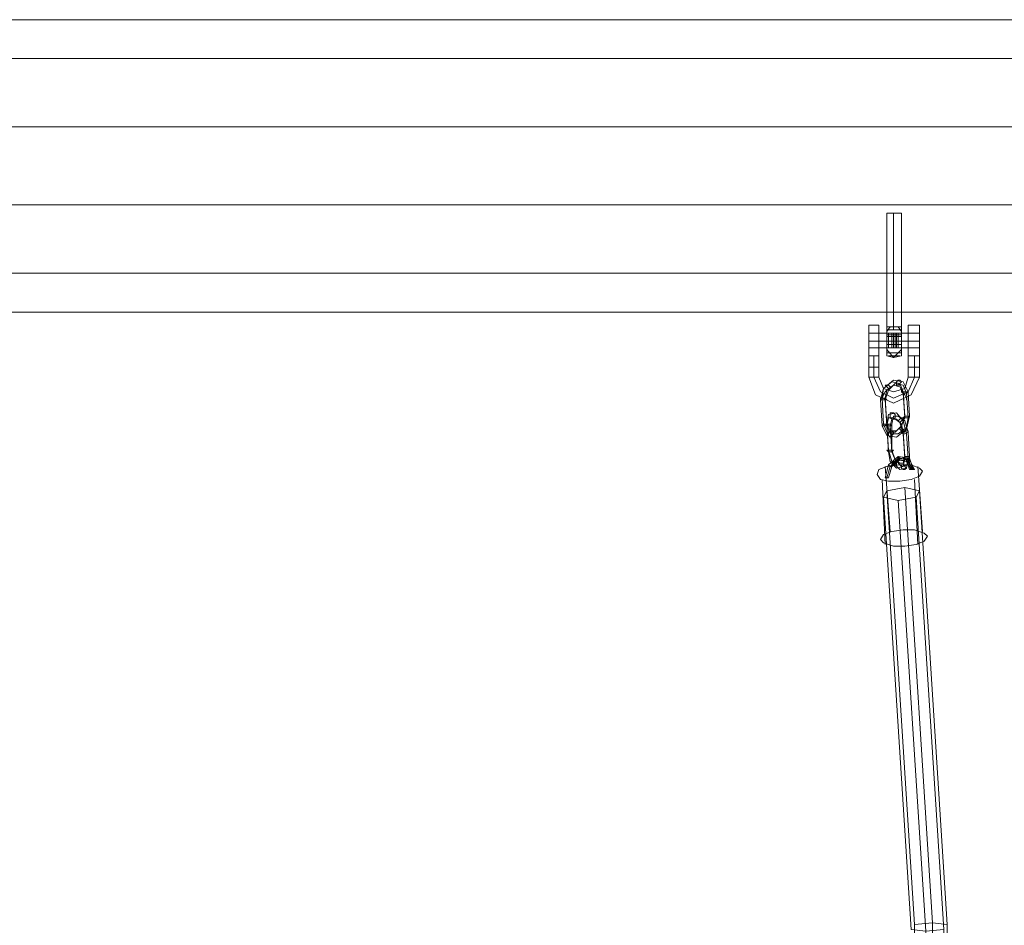
# Model space of a CAD drawing. Units: millimetres. Extents: x 1 to 7933, y -3223 to 3451.
# Drawn here: x 4255 to 4678, y 706 to 1095 of the extents above; entities that cross this region are included whole.
import ezdxf

# ---------------------------------------------------------------- set-up
doc = ezdxf.new("R2010")
doc.units = ezdxf.units.MM
for name, color, linetype, lineweight in [('robinia bjælke', 32, 'Continuous', 9), ('stål', 253, 'Continuous', 9), ('taifun', 251, 'Continuous', 9)]:
    doc.layers.add(name, color=color, linetype=linetype, lineweight=lineweight)

msp = doc.modelspace()

# ---------------------------------------------------------------- linework, layer by layer
at = {"layer": 'robinia bjælke', "flags": 128}
msp.add_lwpolyline([(5869.81, 1048.97), (3991.1, 1048.97), (3991.1, 1078.27), (3986.92, 1077.57), (3984.13, 1076.18), (3982.03, 1073.38), (3980.64, 1070.59), (3982.03, 1074.78), (3986.22, 1077.57), (3991.1, 1078.27), (3991.1, 1095.01), (4072.03, 1095.01), (3991.1, 1095.01), (3986.22, 1093.62), (3982.03, 1090.13), (3980.64, 1085.24), (3982.03, 1088.73), (3984.13, 1092.22), (3986.92, 1094.31), (3991.1, 1095.01), (3991.1, 1078.27), (5869.81, 1078.27)], dxfattribs=at)
for points in [[(5788.19, 1095.01), (5779.82, 1093.62), (5770.75, 1095.01), (4089.47, 1095.01), (4081.1, 1093.62), (4072.03, 1095.01), (3991.1, 1095.01), (3991.1, 1078.27), (3991.1, 1048.97), (5869.81, 1048.97), (5869.81, 1078.27), (5869.81, 1095.01)], [(5788.19, 1095.01), (5779.82, 1093.62), (5770.75, 1095.01), (4089.47, 1095.01), (4081.1, 1093.62), (4072.03, 1095.01), (3991.1, 1095.01), (3991.1, 1078.27), (5869.81, 1078.27), (5869.81, 1095.01)], [(4089.47, 1095.01), (5770.75, 1095.01)], [(5869.81, 1048.97), (5869.81, 1078.27), (3991.1, 1078.27), (3991.1, 1048.97), (3986.22, 1048.97), (3982.03, 1047.57), (3980.64, 1046.18), (3982.03, 1047.57), (3986.22, 1048.97), (3991.1, 1048.97), (3991.1, 1015.48), (5869.81, 1015.48)], [(3991.1, 1048.97), (3991.1, 1078.27), (5869.81, 1078.27), (5869.81, 1048.97), (5869.81, 1015.48), (3991.1, 1015.48)], [(5869.81, 1015.48), (5869.81, 1048.97), (3991.1, 1048.97), (3991.1, 1015.48), (3986.92, 1015.48), (3984.13, 1016.18), (3982.03, 1016.88), (3980.64, 1018.27), (3982.03, 1016.88), (3986.22, 1015.48), (3991.1, 1015.48), (3991.1, 986.18), (3986.92, 986.88), (3984.13, 988.27), (3982.03, 991.06), (3980.64, 993.86), (3982.03, 989.67), (3986.22, 987.58), (3991.1, 986.18), (3991.1, 1015.48), (5869.81, 1015.48), (5869.81, 986.18)], [(3991.1, 986.18), (3991.1, 1015.48), (3991.1, 1048.97), (5869.81, 1048.97), (5869.81, 1015.48), (5869.81, 986.18), (3991.1, 986.18), (3991.1, 969.44), (5869.81, 969.44), (5869.81, 986.18), (5869.81, 1015.48), (3991.1, 1015.48)], [(5869.81, 986.18), (5869.81, 969.44), (3991.1, 969.44), (3991.1, 986.18)], [(3991.1, 969.44), (3991.1, 986.18), (5869.81, 986.18), (5869.81, 969.44)], [(3991.1, 969.44), (5869.81, 969.44), (5869.81, 986.18), (3991.1, 986.18)]]:
    msp.add_lwpolyline(points, close=True, dxfattribs=at)
at = {"layer": 'stål', "flags": 128}
for points in [[(4627.34, 1011.99), (4628.04, 1011.99), (4630.13, 1011.99), (4632.22, 1011.99), (4633.62, 1011.99), (4632.92, 1011.99), (4630.13, 1011.99), (4628.04, 1011.99), (4627.34, 1011.99)], [(4630.13, 961.76), (4630.13, 1011.99)], [(4623.85, 950.6), (4623.85, 952), (4623.85, 956.88), (4623.85, 961.76), (4623.85, 963.86), (4623.85, 961.76), (4623.85, 957.58), (4623.85, 952.7), (4623.85, 950.6)], [(4641.29, 950.6), (4641.29, 952), (4641.29, 956.88), (4641.29, 961.76), (4641.29, 963.86), (4641.29, 961.76), (4641.29, 957.58), (4641.29, 952.7), (4641.29, 950.6)], [(4619.66, 954.09), (4619.66, 954.79), (4619.66, 956.88), (4619.66, 959.67), (4619.66, 956.88), (4619.66, 954.79), (4619.66, 953.39)], [(4623.85, 954.09), (4623.85, 953.39), (4623.85, 954.79), (4623.85, 956.88), (4623.85, 959.67), (4623.85, 960.37), (4623.85, 959.67), (4623.85, 957.58), (4623.85, 954.79)], [(4627.34, 952.7), (4627.34, 953.39), (4627.34, 954.09), (4627.34, 955.49), (4627.34, 956.18), (4627.34, 956.88), (4627.34, 958.28), (4627.34, 958.97), (4627.34, 960.37), (4627.34, 961.07), (4627.34, 961.76), (4627.34, 962.46), (4627.34, 963.16), (4627.34, 962.46), (4627.34, 961.76), (4627.34, 961.07), (4627.34, 960.37), (4627.34, 958.97), (4627.34, 958.28), (4627.34, 956.88), (4627.34, 956.18), (4627.34, 955.49), (4627.34, 954.09), (4627.34, 953.39), (4627.34, 952.7), (4627.34, 952), (4627.34, 951.3), (4627.34, 950.6), (4627.34, 951.3), (4627.34, 952), (4627.34, 952.7)], [(4633.62, 963.16), (4632.92, 963.16), (4632.22, 963.16), (4631.52, 963.16), (4630.83, 963.16), (4630.13, 963.16), (4629.43, 963.16), (4628.73, 963.16), (4628.04, 963.16), (4627.34, 963.16), (4628.04, 963.16), (4628.73, 963.16), (4629.43, 963.16), (4630.13, 963.16), (4630.83, 963.16), (4631.52, 963.16), (4632.22, 963.16), (4632.92, 963.16), (4633.62, 963.16)], [(4628.73, 963.16), (4627.34, 961.07)], [(4627.34, 952.7), (4627.34, 953.39), (4627.34, 954.09), (4627.34, 955.49), (4627.34, 956.18), (4627.34, 956.88), (4627.34, 958.28), (4627.34, 958.97), (4627.34, 960.37), (4627.34, 961.07), (4627.34, 961.76), (4627.34, 962.46), (4627.34, 963.16), (4627.34, 962.46), (4627.34, 961.76), (4627.34, 961.07), (4627.34, 960.37), (4627.34, 958.97), (4627.34, 958.28), (4627.34, 956.88), (4627.34, 956.18), (4627.34, 955.49), (4627.34, 954.09), (4627.34, 953.39), (4627.34, 952.7), (4627.34, 952), (4627.34, 951.3), (4627.34, 950.6), (4627.34, 951.3), (4627.34, 952), (4627.34, 952.7)], [(4633.62, 961.76), (4632.22, 961.76), (4630.13, 961.76), (4628.04, 961.76), (4627.34, 961.76), (4628.04, 961.76), (4630.13, 961.76), (4632.22, 961.76), (4633.62, 961.76)], [(4627.34, 961.76), (4630.13, 961.76), (4633.62, 961.76), (4630.13, 961.76)], [(4627.34, 954.79), (4627.34, 955.49), (4627.34, 956.18), (4627.34, 956.88), (4627.34, 957.58), (4627.34, 958.28), (4627.34, 958.97), (4627.34, 959.67), (4627.34, 960.37), (4627.34, 959.67), (4627.34, 958.97), (4627.34, 958.28), (4627.34, 957.58), (4627.34, 956.88), (4627.34, 956.18), (4627.34, 955.49), (4627.34, 954.79), (4627.34, 954.09), (4627.34, 954.79)], [(4627.34, 954.79), (4627.34, 955.49), (4627.34, 956.18), (4627.34, 956.88), (4627.34, 957.58), (4627.34, 958.28), (4627.34, 958.97), (4627.34, 959.67), (4627.34, 960.37), (4627.34, 959.67), (4627.34, 958.97), (4627.34, 958.28), (4627.34, 957.58), (4627.34, 956.88), (4627.34, 956.18), (4627.34, 955.49), (4627.34, 954.79), (4627.34, 954.09), (4627.34, 954.79)], [(4627.34, 959.67), (4633.62, 959.67)], [(4628.04, 958.97), (4628.04, 959.67), (4628.04, 960.37), (4628.04, 959.67), (4628.04, 958.97), (4628.04, 958.28), (4628.04, 957.58), (4628.04, 956.88), (4628.04, 956.18), (4628.04, 955.49), (4628.04, 954.79), (4628.04, 954.09), (4628.04, 954.79), (4628.04, 955.49), (4628.04, 956.18), (4628.04, 956.88), (4628.04, 957.58), (4628.04, 958.28), (4628.04, 958.97)], [(4629.43, 958.97), (4629.43, 959.67), (4629.43, 960.37), (4629.43, 959.67), (4629.43, 958.97), (4629.43, 958.28), (4629.43, 957.58), (4629.43, 956.88), (4629.43, 956.18), (4629.43, 955.49), (4629.43, 954.79), (4629.43, 954.09), (4629.43, 954.79), (4629.43, 955.49), (4629.43, 956.18), (4629.43, 956.88), (4629.43, 957.58), (4629.43, 958.28), (4629.43, 958.97)], [(4630.13, 958.97), (4630.13, 959.67), (4630.13, 960.37), (4630.13, 959.67), (4630.13, 958.97), (4630.13, 958.28), (4630.13, 957.58), (4630.13, 956.88), (4630.13, 956.18), (4630.13, 955.49), (4630.13, 954.79), (4630.13, 954.09), (4630.13, 954.79), (4630.13, 955.49), (4630.13, 956.18), (4630.13, 956.88), (4630.13, 957.58), (4630.13, 958.28), (4630.13, 958.97)], [(4630.83, 958.97), (4630.83, 959.67), (4630.83, 960.37), (4630.83, 959.67), (4630.83, 958.97), (4630.83, 958.28), (4630.83, 957.58), (4630.83, 956.88), (4630.83, 956.18), (4630.83, 955.49), (4630.83, 954.79), (4630.83, 954.09), (4630.83, 954.79), (4630.83, 955.49), (4630.83, 956.18), (4630.83, 956.88), (4630.83, 957.58), (4630.83, 958.28), (4630.83, 958.97)], [(4631.52, 958.97), (4631.52, 959.67), (4631.52, 960.37), (4631.52, 959.67), (4631.52, 958.97), (4631.52, 958.28), (4631.52, 957.58), (4631.52, 956.88), (4631.52, 956.18), (4631.52, 955.49), (4631.52, 954.79), (4631.52, 954.09), (4631.52, 954.79), (4631.52, 955.49), (4631.52, 956.18), (4631.52, 956.88), (4631.52, 957.58), (4631.52, 958.28), (4631.52, 958.97)], [(4632.22, 963.16), (4633.62, 961.07)], [(4632.22, 958.97), (4632.22, 959.67), (4632.22, 960.37), (4632.22, 959.67), (4632.22, 958.97), (4632.22, 958.28), (4632.22, 957.58), (4632.22, 956.88), (4632.22, 956.18), (4632.22, 955.49), (4632.22, 954.79), (4632.22, 954.09), (4632.22, 954.79), (4632.22, 955.49), (4632.22, 956.18), (4632.22, 956.88), (4632.22, 957.58), (4632.22, 958.28), (4632.22, 958.97)], [(4633.62, 963.16), (4633.62, 962.46), (4633.62, 961.76), (4633.62, 961.07), (4633.62, 960.37), (4633.62, 959.67), (4633.62, 958.97), (4633.62, 957.58), (4633.62, 956.88), (4633.62, 955.49), (4633.62, 954.79), (4633.62, 954.09), (4633.62, 953.39), (4633.62, 952.7), (4633.62, 952), (4633.62, 951.3), (4633.62, 950.6), (4633.62, 951.3), (4633.62, 952), (4633.62, 952.7), (4633.62, 953.39), (4633.62, 954.09), (4633.62, 954.79), (4633.62, 955.49), (4633.62, 956.88), (4633.62, 957.58), (4633.62, 958.97), (4633.62, 959.67), (4633.62, 960.37), (4633.62, 961.07), (4633.62, 961.76), (4633.62, 962.46), (4633.62, 963.16)], [(4633.62, 961.76), (4633.62, 963.16)], [(4633.62, 963.16), (4633.62, 962.46), (4633.62, 961.76), (4633.62, 961.07), (4633.62, 960.37), (4633.62, 959.67), (4633.62, 958.97), (4633.62, 957.58), (4633.62, 956.88), (4633.62, 955.49), (4633.62, 954.79), (4633.62, 954.09), (4633.62, 953.39), (4633.62, 952.7), (4633.62, 952), (4633.62, 951.3), (4633.62, 950.6), (4633.62, 951.3), (4633.62, 952), (4633.62, 952.7), (4633.62, 953.39), (4633.62, 954.09), (4633.62, 954.79), (4633.62, 955.49), (4633.62, 956.88), (4633.62, 957.58), (4633.62, 958.97), (4633.62, 959.67), (4633.62, 960.37), (4633.62, 961.07), (4633.62, 961.76), (4633.62, 962.46), (4633.62, 963.16)], [(4633.62, 958.97), (4633.62, 959.67), (4633.62, 960.37), (4633.62, 959.67), (4633.62, 958.97), (4633.62, 958.28), (4633.62, 957.58), (4633.62, 956.88), (4633.62, 956.18), (4633.62, 955.49), (4633.62, 954.79), (4633.62, 954.09), (4633.62, 954.79), (4633.62, 955.49), (4633.62, 956.18), (4633.62, 956.88), (4633.62, 957.58), (4633.62, 958.28), (4633.62, 958.97)], [(4633.62, 958.97), (4633.62, 959.67), (4633.62, 960.37), (4633.62, 959.67), (4633.62, 958.97), (4633.62, 958.28), (4633.62, 957.58), (4633.62, 956.88), (4633.62, 956.18), (4633.62, 955.49), (4633.62, 954.79), (4633.62, 954.09), (4633.62, 954.79), (4633.62, 955.49), (4633.62, 956.18), (4633.62, 956.88), (4633.62, 957.58), (4633.62, 958.28), (4633.62, 958.97)], [(4641.29, 954.09), (4641.29, 954.79), (4641.29, 957.58), (4641.29, 959.67), (4641.29, 960.37), (4641.29, 959.67), (4641.29, 956.88), (4641.29, 954.79), (4641.29, 953.39), (4641.29, 950.6)], [(4619.66, 956.88), (4623.85, 956.88)], [(4619.66, 956.88), (4623.85, 956.88)], [(4627.34, 958.97), (4633.62, 958.97)], [(4627.34, 956.88), (4633.62, 956.88)], [(4627.34, 955.49), (4633.62, 955.49)], [(4636.41, 956.88), (4641.29, 956.88)], [(4636.41, 956.88), (4641.29, 956.88)], [(4619.66, 954.09), (4619.66, 953.39), (4619.66, 954.09)], [(4627.34, 954.09), (4633.62, 954.09)], [(4627.34, 953.39), (4630.13, 949.9)], [(4627.34, 952), (4630.13, 952), (4633.62, 952), (4630.13, 952)], [(4633.62, 953.39), (4630.13, 949.9)], [(4641.29, 954.09), (4637.11, 954.09), (4636.41, 954.09)], [(4623.85, 950.6), (4623.15, 950.6), (4622.45, 950.6), (4621.76, 950.6), (4621.06, 950.6), (4620.36, 950.6), (4619.66, 950.6), (4620.36, 950.6), (4621.06, 950.6), (4621.76, 950.6), (4622.45, 950.6), (4623.15, 950.6), (4623.85, 950.6)], [(4621.76, 950.6), (4621.76, 945.72)], [(4632.92, 950.6), (4632.22, 950.6), (4630.13, 950.6), (4628.73, 950.6), (4628.04, 950.6), (4628.73, 950.6), (4630.13, 950.6), (4632.22, 950.6), (4632.92, 950.6)], [(4641.29, 950.6), (4640.59, 950.6), (4639.9, 950.6), (4639.2, 950.6), (4638.5, 950.6), (4637.8, 950.6), (4637.11, 950.6), (4636.41, 950.6), (4637.11, 950.6), (4637.8, 950.6), (4638.5, 950.6), (4639.2, 950.6), (4639.9, 950.6), (4640.59, 950.6), (4641.29, 950.6)], [(4639.2, 945.72), (4639.2, 950.6)], [(4621.76, 945.72), (4623.15, 945.72), (4623.85, 945.72), (4623.15, 945.72), (4621.76, 945.72), (4620.36, 945.72), (4619.66, 945.72), (4620.36, 945.72), (4621.76, 945.72)], [(4621.76, 945.72), (4621.76, 941.53)], [(4639.2, 945.72), (4640.59, 945.72), (4641.29, 945.72), (4640.59, 945.72), (4639.2, 945.72), (4637.11, 945.72), (4636.41, 945.72), (4637.11, 945.72), (4639.2, 945.72)], [(4639.2, 941.53), (4639.2, 945.72)], [(4621.76, 941.53), (4624.55, 935.25), (4630.13, 932.46), (4624.55, 935.25)], [(4630.13, 932.46), (4636.41, 935.25), (4639.2, 941.53), (4636.41, 935.25)]]:
    msp.add_lwpolyline(points, close=True, dxfattribs=at)
for points in [[(4627.34, 1011.99), (4627.34, 961.76)], [(4633.62, 1011.99), (4633.62, 961.76)], [(4623.85, 963.86), (4619.66, 963.86), (4619.66, 961.76), (4619.66, 956.88), (4641.29, 956.88), (4619.66, 956.88), (4619.66, 954.79), (4619.66, 956.88), (4619.66, 959.67), (4619.66, 960.37), (4623.85, 960.37)], [(4636.41, 952), (4636.41, 956.88), (4636.41, 961.76), (4636.41, 963.86), (4641.29, 963.86)], [(4619.66, 961.76), (4619.66, 956.88), (4619.66, 952), (4619.66, 950.6), (4619.66, 945.72)], [(4619.66, 956.88), (4619.66, 959.67), (4619.66, 960.37), (4641.29, 960.37), (4641.29, 959.67), (4641.29, 956.88), (4641.29, 954.79)], [(4641.29, 959.67), (4641.29, 956.88), (4641.29, 954.79), (4641.29, 954.09), (4619.66, 954.09)], [(4633.62, 960.37), (4627.34, 960.37)], [(4636.41, 961.76), (4636.41, 956.88), (4636.41, 952), (4636.41, 950.6), (4636.41, 945.72)], [(4636.41, 954.79), (4636.41, 956.88), (4636.41, 959.67), (4636.41, 960.37), (4641.29, 960.37)], [(4636.41, 959.67), (4636.41, 956.88), (4636.41, 954.79), (4636.41, 953.39), (4636.41, 954.09), (4636.41, 953.39), (4636.41, 954.09), (4637.11, 954.09)], [(4619.66, 952), (4619.66, 956.88)], [(4623.85, 954.09), (4619.66, 954.09), (4623.85, 954.09), (4623.85, 945.72)], [(4623.85, 954.09), (4623.85, 950.6), (4623.85, 953.39)], [(4627.34, 954.09), (4633.62, 954.09)], [(4641.29, 954.09), (4641.29, 953.39)], [(4641.29, 954.09), (4641.29, 945.72)], [(4630.13, 949.9), (4627.34, 950.6)], [(4630.13, 949.9), (4633.62, 950.6)], [(4623.15, 945.72), (4621.76, 945.72), (4620.36, 945.72), (4619.66, 945.72), (4619.66, 941.53), (4622.45, 933.86), (4630.13, 930.37), (4637.8, 933.86), (4641.29, 941.53), (4641.29, 945.72), (4640.59, 945.72), (4639.2, 945.72), (4637.11, 945.72)], [(4620.36, 945.72), (4621.76, 945.72), (4623.15, 945.72), (4623.85, 945.72), (4623.85, 941.53), (4625.94, 936.65), (4630.13, 935.25), (4635.01, 936.65), (4636.41, 941.53), (4636.41, 945.72), (4637.11, 945.72), (4639.2, 945.72), (4640.59, 945.72)], [(4623.15, 941.53), (4621.76, 941.53), (4620.36, 941.53), (4619.66, 941.53)], [(4620.36, 941.53), (4621.76, 941.53), (4623.15, 941.53), (4623.85, 941.53)], [(4640.59, 941.53), (4639.2, 941.53), (4637.11, 941.53), (4636.41, 941.53)], [(4637.11, 941.53), (4639.2, 941.53), (4640.59, 941.53), (4641.29, 941.53)], [(4625.25, 932.46), (4625.94, 933.86), (4626.64, 935.25), (4627.34, 935.95)], [(4626.64, 935.25), (4625.94, 933.86), (4625.25, 932.46), (4625.25, 931.77)], [(4635.71, 932.46), (4635.01, 933.86), (4633.62, 935.25), (4633.62, 935.95)], [(4633.62, 935.25), (4635.01, 933.86), (4635.71, 932.46), (4635.71, 931.77)]]:
    msp.add_lwpolyline(points, dxfattribs=at)
at = {"layer": 'taifun', "flags": 128}
for points in [[(4637.11, 924.79), (4636.41, 935.25), (4634.31, 939.44), (4630.13, 940.14), (4625.94, 936.65), (4624.55, 931.77), (4625.25, 920.6), (4627.34, 916.42), (4631.52, 915.72), (4635.71, 919.21)], [(4635.01, 924.79), (4634.31, 935.25), (4632.92, 938.74), (4629.43, 939.44), (4625.94, 936.65), (4625.25, 932.46), (4625.94, 921.3), (4627.34, 917.81), (4630.83, 917.81), (4633.62, 920.6)], [(4636.41, 924.09), (4635.71, 934.56), (4634.31, 938.05), (4630.83, 938.74), (4628.04, 935.95), (4626.64, 931.77), (4627.34, 920.6), (4628.73, 917.12), (4632.22, 917.12), (4635.71, 919.91)], [(4632.92, 940.14), (4632.22, 940.14), (4631.52, 939.44), (4631.52, 938.05), (4632.22, 938.05), (4632.92, 938.05), (4632.92, 938.74), (4633.62, 939.44), (4632.92, 940.14)], [(4626.64, 938.05), (4627.34, 937.35), (4628.04, 936.65), (4628.73, 936.65), (4628.73, 937.35), (4628.04, 938.05), (4627.34, 938.05), (4626.64, 938.05)], [(4635.01, 924.09), (4634.31, 934.56), (4632.92, 937.35), (4630.13, 938.05), (4627.34, 935.95), (4626.64, 932.46), (4627.34, 921.3), (4628.73, 918.51), (4631.52, 918.51), (4633.62, 920.6)], [(4633.62, 935.25), (4634.31, 935.25), (4635.01, 935.25), (4635.71, 935.25), (4636.41, 935.25), (4635.71, 934.56), (4635.01, 934.56), (4634.31, 934.56), (4633.62, 935.25)], [(4624.55, 931.77), (4624.55, 932.46), (4625.94, 932.46), (4626.64, 932.46), (4627.34, 931.77), (4626.64, 931.77), (4625.94, 931.77), (4624.55, 931.77)], [(4628.04, 910.14), (4627.34, 921.3), (4628.04, 925.49), (4631.52, 926.19), (4634.31, 922.7), (4635.71, 917.12), (4636.41, 906.65), (4635.71, 902.47), (4632.92, 901.77), (4629.43, 905.26)], [(4630.13, 923.4), (4630.83, 924.09), (4630.83, 925.49), (4630.13, 926.19), (4628.73, 926.19), (4628.73, 925.49), (4628.73, 924.09), (4629.43, 923.4), (4630.13, 923.4)], [(4628.04, 921.3), (4627.34, 921.3), (4626.64, 921.3), (4625.25, 921.3), (4625.25, 920.6), (4626.64, 920.6), (4627.34, 920.6), (4628.04, 921.3)], [(4626.64, 920.6), (4627.34, 921.3), (4628.04, 921.3), (4628.73, 921.3), (4629.43, 920.6), (4628.73, 920.6), (4628.04, 920.6), (4627.34, 920.6), (4626.64, 920.6)], [(4628.04, 909.44), (4627.34, 920.6), (4628.04, 924.09), (4630.13, 924.09), (4632.92, 922), (4634.31, 917.12), (4635.01, 906.65), (4634.31, 903.16), (4631.52, 902.47), (4628.73, 905.26)], [(4629.43, 909.44), (4628.73, 920.6), (4629.43, 923.4), (4631.52, 923.4), (4633.62, 921.3), (4634.31, 917.81), (4635.01, 907.35), (4634.31, 904.56), (4632.92, 904.56), (4630.83, 905.95)], [(4629.43, 910.14), (4629.43, 921.3), (4630.13, 924.79), (4632.22, 924.79), (4635.01, 922.7), (4636.41, 917.81), (4637.11, 907.35), (4636.41, 903.86), (4633.62, 903.16), (4630.83, 905.95)], [(4632.22, 922.7), (4632.92, 922), (4633.62, 922.7), (4634.31, 923.4), (4634.31, 924.09), (4633.62, 924.09), (4632.92, 923.4), (4632.22, 922.7)], [(4634.31, 924.09), (4635.01, 924.79), (4635.71, 924.79), (4636.41, 924.79), (4637.11, 924.09), (4636.41, 924.09), (4635.71, 924.09), (4635.01, 924.09), (4634.31, 924.09)], [(4628.73, 915.72), (4628.04, 916.42), (4628.04, 917.81), (4628.73, 918.51), (4629.43, 918.51), (4630.13, 917.81), (4630.13, 917.12), (4629.43, 916.42), (4628.73, 915.72)], [(4635.01, 917.81), (4634.31, 917.81), (4633.62, 918.51), (4632.92, 919.21), (4632.92, 919.91), (4634.31, 919.21), (4634.31, 918.51), (4635.01, 917.81)], [(4633.62, 917.81), (4634.31, 917.81), (4635.01, 918.51), (4636.41, 918.51), (4636.41, 917.81), (4635.01, 917.12), (4634.31, 917.12), (4633.62, 917.81)], [(4627.34, 910.14), (4628.04, 910.14), (4628.73, 910.14), (4629.43, 910.14), (4630.13, 910.14), (4629.43, 909.44), (4628.73, 909.44), (4628.04, 909.44), (4627.34, 910.14)], [(4632.22, 907.35), (4628.04, 903.86), (4626.64, 898.28), (4628.04, 903.86)], [(4631.52, 905.26), (4631.52, 904.56), (4631.52, 903.86), (4630.13, 903.86), (4630.13, 904.56), (4630.13, 905.26), (4631.52, 905.26)], [(4632.92, 905.95), (4632.22, 905.95), (4632.22, 906.65), (4632.22, 907.35), (4632.92, 906.65), (4632.92, 905.95)], [(4637.11, 907.35), (4636.41, 907.35), (4635.71, 907.35), (4635.01, 907.35), (4634.31, 906.65), (4635.01, 906.65), (4635.71, 906.65), (4637.11, 906.65), (4637.11, 907.35)], [(4635.71, 905.26), (4635.71, 905.95), (4636.41, 906.65), (4637.11, 906.65), (4637.11, 905.95), (4637.11, 905.26), (4636.41, 905.26), (4635.71, 905.26)], [(4623.15, 899.68), (4623.85, 901.77), (4627.34, 903.16), (4632.92, 903.86), (4637.8, 903.86), (4641.29, 902.47), (4642.69, 901.07), (4641.29, 898.98), (4637.8, 897.58), (4632.92, 896.89), (4628.04, 896.89), (4624.55, 897.58), (4623.15, 899.68)], [(4629.43, 903.16), (4628.73, 903.16), (4628.04, 903.86), (4628.73, 903.16), (4629.43, 903.16)], [(4633.62, 903.86), (4635.01, 903.86), (4635.01, 903.16), (4635.71, 902.47), (4635.01, 901.77), (4634.31, 901.77), (4633.62, 902.47), (4633.62, 903.16), (4633.62, 903.86)], [(4638.5, 902.47), (4639.2, 901.77), (4638.5, 901.77), (4637.8, 901.77), (4637.11, 901.77), (4637.8, 901.77), (4637.8, 902.47), (4638.5, 902.47)], [(4626.64, 898.28), (4627.34, 898.28), (4628.04, 898.28), (4627.34, 898.28), (4626.64, 898.28)], [(4625.94, 889.91), (4632.22, 888.51), (4644.08, 703.64), (4637.8, 704.34), (4625.94, 889.91)], [(4624.55, 871.77), (4625.94, 873.86), (4629.43, 875.26), (4634.31, 875.96), (4639.2, 875.96), (4643.38, 874.56), (4644.78, 873.17), (4643.38, 871.07), (4639.9, 869.68), (4635.01, 868.98), (4630.13, 868.98), (4625.94, 870.38), (4624.55, 871.77)]]:
    msp.add_lwpolyline(points, close=True, dxfattribs=at)
for points in [[(4639.2, 901.77), (4637.11, 905.95), (4632.92, 906.65), (4628.73, 903.16), (4627.34, 898.28), (4628.73, 903.16), (4632.22, 906.65), (4635.71, 905.95), (4637.11, 901.77)], [(4638.5, 901.77), (4636.41, 905.26), (4632.92, 905.95), (4629.43, 903.16), (4628.04, 898.28), (4629.43, 903.16), (4632.22, 905.95), (4635.71, 905.26), (4637.8, 901.77)], [(4632.22, 907.35), (4637.11, 906.65), (4638.5, 902.47)], [(4632.22, 907.35), (4636.41, 906.65), (4637.8, 902.47)], [(4626.64, 903.16), (4628.73, 875.26)], [(4640.59, 903.16), (4642.69, 875.26)], [(4625.25, 897.58), (4626.64, 869.68)], [(4639.2, 897.58), (4640.59, 869.68)], [(4627.34, 892.7), (4625.94, 889.91)], [(4639.2, 706.43), (4639.2, -711.14), (4646.87, -711.84), (4646.87, 707.13), (4639.2, 706.43), (4627.34, 892.7), (4635.01, 894.09)], [(4641.29, 892.7), (4635.01, 894.09), (4646.87, 707.13), (4653.15, 706.43)], [(4639.9, 889.91), (4641.29, 892.7), (4653.15, 706.43), (4653.15, -711.14), (4641.29, -892.53), (4639.9, -889.04)], [(4651.76, 704.34), (4651.76, -709.75), (4644.08, -709.05), (4644.08, 703.64), (4651.76, 704.34), (4639.9, 889.91), (4632.22, 888.51)]]:
    msp.add_lwpolyline(points, dxfattribs=at)

doc.saveas('drawing.dxf')
